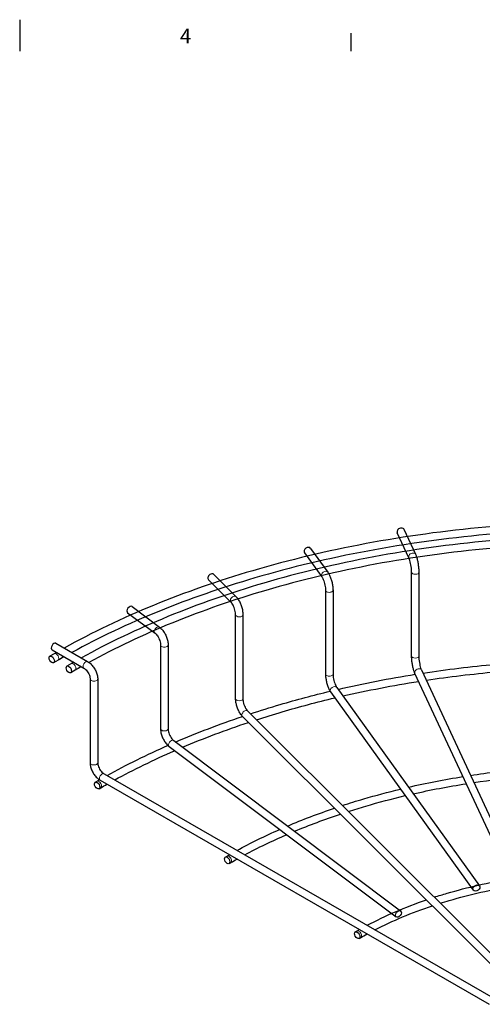
# Model space of a CAD drawing. Units: inches. Extents: x 0.6 to 84.4, y 1.5 to 53.5.
# Drawn here: x 42.5 to 57.2, y 22.2 to 53.5 of the extents above; entities that cross this region are included whole.
import ezdxf

# ---------------------------------------------------------------- set-up
doc = ezdxf.new("R2010")
doc.units = ezdxf.units.IN
doc.header["$LTSCALE"] = 2.5
doc.header["$MEASUREMENT"] = 0
for name, color, linetype, lineweight in [('Border (ANSI)', 7, 'Continuous', 25), ('Visible (ANSI)', 7, 'Continuous', 25), ('Visible Narrow (ANSI)', 7, 'Continuous', 18)]:
    doc.layers.add(name, color=color, linetype=linetype, lineweight=lineweight)
doc.styles.add('.1875 ARIAL', font='ARIAL.TTF')

# ---------------------------------------------------------------- blocks, each defined once
blk = doc.blocks.new('Borders Default Border')
at = {"layer": 'Border (ANSI)'}
blk.add_line((21.219, 21), (21.219, 21.227), dxfattribs=at)
at = {"layer": 'Border (ANSI)', "flags": 128}
blk.add_lwpolyline([(17, 21.4), (17, 21)], dxfattribs=at)
at = {"layer": 'Border (ANSI)', "color": 7, "insert": (19.04, 21.04), "char_height": 0.187, "attachment_point": 7, "style": '.1875 ARIAL'}
blk.add_mtext('4', dxfattribs=at)

msp = doc.modelspace()

# ---------------------------------------------------------------- linework, layer by layer
at = {"layer": 'Visible (ANSI)'}
for p, q in [((55.101, 36.484), (54.731, 37.279)), ((54.884, 36.382), (54.514, 37.178)), ((51.757, 36.681), (52.304, 35.92)), ((51.562, 36.541), (52.109, 35.78)), ((49.39, 35.142), (48.675, 35.855)), ((54.968, 33.26), (54.968, 35.925)), ((55.208, 33.26), (55.208, 35.925)), ((49.22, 34.972), (48.505, 35.685)), ((52.228, 35.351), (52.228, 32.686)), ((52.468, 35.351), (52.468, 32.686)), ((46.079, 34.827), (46.949, 34.174)), ((45.934, 34.635), (46.805, 33.982)), ((49.37, 31.905), (49.37, 34.57)), ((49.61, 31.905), (49.61, 34.57)), ((43.649, 33.664), (44.66, 33.082)), ((46.982, 33.607), (46.982, 30.941)), ((47.222, 33.607), (47.222, 30.941)), ((43.6, 33.329), (43.459, 33.248)), ((43.529, 33.456), (44.54, 32.874)), ((43.72, 33.121), (43.578, 33.04)), ((44.145, 33.015), (44.003, 32.934)), ((44.265, 32.807), (44.123, 32.726)), ((58.49, 25.362), (55.075, 32.701)), ((58.586, 25.725), (55.293, 32.802)), ((44.742, 32.525), (44.742, 29.859)), ((44.982, 32.525), (44.982, 29.859)), ((52.392, 32.116), (56.931, 25.806)), ((52.587, 32.256), (57.126, 25.947)), ((57.639, 23.305), (49.59, 31.333)), ((57.639, 23.644), (49.76, 31.503)), ((47.4, 30.566), (54.619, 25.147)), ((47.256, 30.374), (54.475, 24.956)), ((45.183, 29.51), (57.558, 22.384)), ((44.905, 29.243), (44.961, 29.275)), ((45.063, 29.302), (57.438, 22.176)), ((45.024, 29.035), (45.081, 29.067)), ((49.041, 26.86), (49.098, 26.893)), ((49.161, 26.652), (49.217, 26.685)), ((53.178, 24.478), (53.234, 24.511)), ((53.297, 24.27), (53.354, 24.303))]:
    msp.add_line(p, q, dxfattribs=at)
for centre, major_axis, ratio, start_param, end_param in [((54.623, 37.228), (0.109, 0.051), 0.78969, 0, 3.141593), ((51.659, 36.611), (-0.0974, -0.0701), 0.755315, 3.141593, 6.283185), ((48.59, 35.77), (0.0847, 0.085), 0.708017, 0, 3.141593), ((46.007, 34.731), (-0.072, -0.096), 0.648604, 3.141593, 6.283185), ((43.589, 33.56), (-0.06, -0.104), 0.578093, 3.141593, 6.283185)]:
    msp.add_ellipse(centre, major_axis=major_axis, ratio=ratio, start_param=start_param, end_param=end_param, dxfattribs=at)
for centre, major_axis, ratio in [((43.519, 33.144), (-0.06, 0.104), 0.578093), ((44.063, 32.83), (-0.06, 0.104), 0.578093), ((44.964, 29.139), (-0.06, 0.104), 0.578093), ((49.101, 26.756), (-0.06, 0.104), 0.578093), ((57.028, 25.876), (-0.0974, -0.0701), 0.755315), ((54.547, 25.052), (-0.072, -0.096), 0.648604), ((53.238, 24.374), (-0.06, 0.104), 0.578093)]:
    msp.add_ellipse(centre, major_axis=major_axis, ratio=ratio, dxfattribs=at)
for points, knots in [([(78.532, 33.509), (76.757, 34.495), (74.73, 35.327), (70.21, 36.653), (67.698, 37.123), (62.545, 37.593), (59.905, 37.593), (54.751, 37.123), (52.239, 36.653), (47.72, 35.327), (45.692, 34.495), (43.918, 33.509)], [1.588646, 1.588646, 1.588646, 1.588646, 1.884956, 1.884956, 2.199115, 2.199115, 2.513274, 2.513274, 2.827433, 2.827433, 3.123735, 3.123735, 3.123735, 3.123735]), ([(78.288, 33.369), (76.562, 34.315), (74.595, 35.117), (70.159, 36.418), (67.662, 36.885), (62.538, 37.353), (59.912, 37.353), (54.788, 36.885), (52.291, 36.418), (47.855, 35.117), (45.888, 34.315), (44.161, 33.369)], [1.595735, 1.595735, 1.595735, 1.595735, 1.884956, 1.884956, 2.199115, 2.199115, 2.513274, 2.513274, 2.827433, 2.827433, 3.116646, 3.116646, 3.116646, 3.116646]), ([(77.987, 33.195), (76.269, 34.148), (74.308, 34.953), (69.932, 36.237), (67.498, 36.692), (62.504, 37.148), (59.945, 37.148), (54.952, 36.692), (52.517, 36.237), (48.142, 34.953), (46.18, 34.148), (44.463, 33.195)], [1.589215, 1.589215, 1.589215, 1.589215, 1.884956, 1.884956, 2.199115, 2.199115, 2.513274, 2.513274, 2.827433, 2.827433, 3.123166, 3.123166, 3.123166, 3.123166]), ([(77.746, 33.053), (76.076, 33.967), (74.174, 34.742), (69.881, 36.002), (67.461, 36.455), (62.497, 36.907), (59.953, 36.907), (54.988, 36.455), (52.569, 36.002), (48.275, 34.742), (46.373, 33.967), (44.703, 33.054)], [1.596375, 1.596375, 1.596375, 1.596375, 1.884956, 1.884956, 2.199115, 2.199115, 2.513274, 2.513274, 2.827433, 2.827433, 3.116004, 3.116004, 3.116004, 3.116004]), ([(54.968, 35.925), (54.968, 35.949), (54.967, 35.976), (54.963, 36.036), (54.959, 36.069), (54.95, 36.136), (54.944, 36.17), (54.931, 36.235), (54.923, 36.266), (54.908, 36.319), (54.9, 36.342), (54.89, 36.369), (54.887, 36.376), (54.884, 36.382)], [4.712389, 4.712389, 4.712389, 4.712389, 4.98548, 4.98548, 5.277732, 5.277732, 5.576461, 5.576461, 5.872681, 5.872681, 6.154944, 6.154944, 6.283185, 6.283185, 6.283185, 6.283185]), ([(55.208, 35.925), (55.208, 35.96), (55.207, 35.999), (55.2, 36.078), (55.195, 36.119), (55.182, 36.201), (55.175, 36.242), (55.157, 36.32), (55.147, 36.357), (55.126, 36.425), (55.114, 36.456), (55.101, 36.484)], [4.712389, 4.712389, 4.712389, 4.712389, 5.026548, 5.026548, 5.340708, 5.340708, 5.654867, 5.654867, 5.969026, 5.969026, 6.283185, 6.283185, 6.283185, 6.283185]), ([(52.109, 35.78), (52.115, 35.771), (52.123, 35.759), (52.14, 35.728), (52.149, 35.708), (52.168, 35.661), (52.178, 35.634), (52.196, 35.575), (52.204, 35.544), (52.216, 35.482), (52.221, 35.451), (52.227, 35.396), (52.228, 35.372), (52.228, 35.351)], [6.283185, 6.283185, 6.283185, 6.283185, 6.493532, 6.493532, 6.743261, 6.743261, 7.019153, 7.019153, 7.307376, 7.307376, 7.596994, 7.596994, 7.853982, 7.853982, 7.853982, 7.853982]), ([(52.304, 35.92), (52.324, 35.892), (52.342, 35.861), (52.375, 35.792), (52.39, 35.755), (52.417, 35.676), (52.428, 35.635), (52.448, 35.552), (52.455, 35.51), (52.465, 35.428), (52.468, 35.388), (52.468, 35.351)], [6.283185, 6.283185, 6.283185, 6.283185, 6.597345, 6.597345, 6.911504, 6.911504, 7.225663, 7.225663, 7.539822, 7.539822, 7.853982, 7.853982, 7.853982, 7.853982]), ([(49.61, 34.57), (49.61, 34.609), (49.606, 34.65), (49.593, 34.734), (49.582, 34.776), (49.557, 34.86), (49.541, 34.901), (49.505, 34.98), (49.485, 35.017), (49.441, 35.085), (49.417, 35.115), (49.39, 35.142)], [4.712389, 4.712389, 4.712389, 4.712389, 5.026548, 5.026548, 5.340708, 5.340708, 5.654867, 5.654867, 5.969026, 5.969026, 6.283185, 6.283185, 6.283185, 6.283185]), ([(49.37, 34.57), (49.37, 34.589), (49.369, 34.611), (49.362, 34.659), (49.357, 34.686), (49.342, 34.743), (49.333, 34.772), (49.311, 34.828), (49.299, 34.854), (49.274, 34.902), (49.261, 34.922), (49.238, 34.953), (49.229, 34.964), (49.22, 34.972)], [4.712389, 4.712389, 4.712389, 4.712389, 4.960467, 4.960467, 5.230975, 5.230975, 5.512746, 5.512746, 5.795366, 5.795366, 6.067989, 6.067989, 6.283185, 6.283185, 6.283185, 6.283185]), ([(46.949, 34.174), (46.981, 34.15), (47.011, 34.121), (47.066, 34.056), (47.091, 34.02), (47.136, 33.943), (47.155, 33.902), (47.187, 33.818), (47.2, 33.775), (47.218, 33.69), (47.222, 33.648), (47.222, 33.607)], [6.283185, 6.283185, 6.283185, 6.283185, 6.597345, 6.597345, 6.911504, 6.911504, 7.225663, 7.225663, 7.539822, 7.539822, 7.853982, 7.853982, 7.853982, 7.853982]), ([(46.805, 33.982), (46.816, 33.974), (46.829, 33.963), (46.856, 33.934), (46.87, 33.916), (46.898, 33.874), (46.912, 33.85), (46.937, 33.8), (46.948, 33.773), (46.966, 33.719), (46.973, 33.693), (46.981, 33.646), (46.982, 33.625), (46.982, 33.607)], [6.283185, 6.283185, 6.283185, 6.283185, 6.517012, 6.517012, 6.772239, 6.772239, 7.043344, 7.043344, 7.321712, 7.321712, 7.598265, 7.598265, 7.853982, 7.853982, 7.853982, 7.853982]), ([(55.075, 32.701), (55.062, 32.729), (55.051, 32.759), (55.029, 32.828), (55.02, 32.865), (55.002, 32.943), (54.994, 32.983), (54.982, 33.065), (54.977, 33.106), (54.97, 33.186), (54.968, 33.224), (54.968, 33.26)], [3.141593, 3.141593, 3.141593, 3.141593, 3.455752, 3.455752, 3.769911, 3.769911, 4.08407, 4.08407, 4.39823, 4.39823, 4.712389, 4.712389, 4.712389, 4.712389]), ([(55.293, 32.802), (55.288, 32.812), (55.283, 32.826), (55.27, 32.862), (55.263, 32.885), (55.249, 32.938), (55.242, 32.968), (55.229, 33.033), (55.224, 33.067), (55.215, 33.135), (55.212, 33.168), (55.209, 33.22), (55.208, 33.241), (55.208, 33.26)], [3.141593, 3.141593, 3.141593, 3.141593, 3.357193, 3.357193, 3.618194, 3.618194, 3.905011, 3.905011, 4.202413, 4.202413, 4.500651, 4.500651, 4.712389, 4.712389, 4.712389, 4.712389]), ([(44.66, 33.082), (44.697, 33.06), (44.732, 33.034), (44.796, 32.973), (44.825, 32.938), (44.878, 32.863), (44.902, 32.823), (44.94, 32.74), (44.955, 32.697), (44.976, 32.61), (44.982, 32.567), (44.982, 32.525)], [4.712389, 4.712389, 4.712389, 4.712389, 5.026548, 5.026548, 5.340708, 5.340708, 5.654867, 5.654867, 5.969026, 5.969026, 6.283185, 6.283185, 6.283185, 6.283185]), ([(55.334, 32.714), (56.09, 32.83), (56.856, 32.923), (57.797, 33.009), (57.965, 33.023), (58.133, 33.036)], [3.6678189, 3.6678189, 3.6678189, 3.6678189, 3.7699112, 3.7699112, 3.7920778, 3.7920778, 3.7920778, 3.7920778]), ([(44.54, 32.874), (44.554, 32.865), (44.57, 32.854), (44.603, 32.826), (44.619, 32.809), (44.652, 32.769), (44.667, 32.746), (44.695, 32.699), (44.707, 32.674), (44.725, 32.625), (44.732, 32.6), (44.74, 32.558), (44.742, 32.54), (44.742, 32.525)], [4.712389, 4.712389, 4.712389, 4.712389, 4.96178, 4.96178, 5.22409, 5.22409, 5.496544, 5.496544, 5.7727, 5.7727, 6.045224, 6.045224, 6.283185, 6.283185, 6.283185, 6.283185]), ([(52.228, 32.686), (52.228, 32.648), (52.231, 32.608), (52.241, 32.527), (52.249, 32.485), (52.268, 32.402), (52.279, 32.36), (52.306, 32.282), (52.321, 32.244), (52.354, 32.176), (52.372, 32.144), (52.392, 32.116)], [1.570796, 1.570796, 1.570796, 1.570796, 1.884956, 1.884956, 2.199115, 2.199115, 2.513274, 2.513274, 2.827433, 2.827433, 3.141593, 3.141593, 3.141593, 3.141593]), ([(52.468, 32.686), (52.468, 32.664), (52.469, 32.64), (52.475, 32.587), (52.48, 32.557), (52.492, 32.495), (52.5, 32.464), (52.518, 32.404), (52.528, 32.375), (52.549, 32.325), (52.559, 32.303), (52.575, 32.274), (52.582, 32.264), (52.587, 32.256)], [1.570796, 1.570796, 1.570796, 1.570796, 1.828294, 1.828294, 2.108346, 2.108346, 2.397843, 2.397843, 2.68624, 2.68624, 2.961795, 2.961795, 3.141593, 3.141593, 3.141593, 3.141593]), ([(55.439, 32.487), (56.168, 32.597), (56.907, 32.686), (57.829, 32.77), (58.008, 32.786), (58.187, 32.799)], [3.6709553, 3.6709553, 3.6709553, 3.6709553, 3.7699112, 3.7699112, 3.7936401, 3.7936401, 3.7936401, 3.7936401]), ([(49.843, 31.42), (50.154, 31.522), (50.469, 31.62), (51.309, 31.866), (51.841, 32.008), (52.382, 32.138)], [3.4091052, 3.4091052, 3.4091052, 3.4091052, 3.4557519, 3.4557519, 3.5321481, 3.5321481, 3.5321481, 3.5321481]), ([(49.59, 31.333), (49.564, 31.359), (49.54, 31.39), (49.495, 31.458), (49.475, 31.495), (49.439, 31.573), (49.424, 31.614), (49.398, 31.698), (49.388, 31.741), (49.374, 31.824), (49.37, 31.865), (49.37, 31.905)], [3.141593, 3.141593, 3.141593, 3.141593, 3.455752, 3.455752, 3.769911, 3.769911, 4.08407, 4.08407, 4.39823, 4.39823, 4.712389, 4.712389, 4.712389, 4.712389]), ([(49.76, 31.503), (49.752, 31.511), (49.742, 31.522), (49.72, 31.552), (49.708, 31.57), (49.684, 31.614), (49.673, 31.639), (49.651, 31.694), (49.641, 31.723), (49.625, 31.78), (49.619, 31.809), (49.612, 31.861), (49.61, 31.884), (49.61, 31.905)], [3.141593, 3.141593, 3.141593, 3.141593, 3.360616, 3.360616, 3.610318, 3.610318, 3.881801, 3.881801, 4.163905, 4.163905, 4.446253, 4.446253, 4.712389, 4.712389, 4.712389, 4.712389]), ([(50.034, 31.229), (50.304, 31.317), (50.578, 31.402), (51.402, 31.643), (51.961, 31.791), (52.529, 31.926)], [3.4149411, 3.4149411, 3.4149411, 3.4149411, 3.4557519, 3.4557519, 3.5364724, 3.5364724, 3.5364724, 3.5364724]), ([(46.982, 30.941), (46.982, 30.9), (46.987, 30.858), (47.004, 30.773), (47.017, 30.73), (47.049, 30.646), (47.069, 30.605), (47.114, 30.528), (47.139, 30.492), (47.194, 30.427), (47.223, 30.398), (47.256, 30.374)], [1.570796, 1.570796, 1.570796, 1.570796, 1.884956, 1.884956, 2.199115, 2.199115, 2.513274, 2.513274, 2.827433, 2.827433, 3.141593, 3.141593, 3.141593, 3.141593]), ([(47.222, 30.941), (47.222, 30.924), (47.224, 30.904), (47.231, 30.859), (47.237, 30.834), (47.254, 30.782), (47.264, 30.755), (47.289, 30.704), (47.303, 30.679), (47.333, 30.635), (47.348, 30.615), (47.376, 30.586), (47.388, 30.574), (47.4, 30.566)], [1.570796, 1.570796, 1.570796, 1.570796, 1.816015, 1.816015, 2.080482, 2.080482, 2.356478, 2.356478, 2.635058, 2.635058, 2.906918, 2.906918, 3.141593, 3.141593, 3.141593, 3.141593]), ([(44.742, 29.859), (44.742, 29.817), (44.747, 29.773), (44.768, 29.687), (44.784, 29.644), (44.822, 29.561), (44.845, 29.521), (44.898, 29.446), (44.928, 29.411), (44.992, 29.35), (45.027, 29.323), (45.063, 29.302)], [3.141593, 3.141593, 3.141593, 3.141593, 3.455752, 3.455752, 3.769911, 3.769911, 4.08407, 4.08407, 4.39823, 4.39823, 4.712389, 4.712389, 4.712389, 4.712389]), ([(44.982, 29.859), (44.982, 29.843), (44.984, 29.824), (44.992, 29.781), (44.999, 29.758), (45.017, 29.71), (45.029, 29.685), (45.056, 29.638), (45.072, 29.615), (45.105, 29.574), (45.123, 29.556), (45.155, 29.528), (45.17, 29.518), (45.183, 29.51)], [3.141593, 3.141593, 3.141593, 3.141593, 3.391166, 3.391166, 3.653675, 3.653675, 3.926241, 3.926241, 4.202398, 4.202398, 4.474806, 4.474806, 4.712389, 4.712389, 4.712389, 4.712389]), ([(56.848, 29.46), (57.407, 29.545), (57.973, 29.614), (58.662, 29.677), (58.779, 29.687), (58.897, 29.696)], [3.6687157, 3.6687157, 3.6687157, 3.6687157, 3.7699112, 3.7699112, 3.7907077, 3.7907077, 3.7907077, 3.7907077]), ([(56.953, 29.233), (57.485, 29.313), (58.023, 29.377), (58.694, 29.439), (58.822, 29.449), (58.951, 29.459)], [3.6729398, 3.6729398, 3.6729398, 3.6729398, 3.7699112, 3.7699112, 3.7927964, 3.7927964, 3.7927964, 3.7927964]), ([(52.768, 28.502), (52.99, 28.575), (53.216, 28.645), (53.827, 28.824), (54.219, 28.928), (54.616, 29.024)], [3.4110534, 3.4110534, 3.4110534, 3.4110534, 3.4557519, 3.4557519, 3.5311485, 3.5311485, 3.5311485, 3.5311485]), ([(52.959, 28.312), (53.141, 28.37), (53.325, 28.427), (53.922, 28.602), (54.341, 28.713), (54.768, 28.814)], [3.4189212, 3.4189212, 3.4189212, 3.4189212, 3.4557519, 3.4557519, 3.5372234, 3.5372234, 3.5372234, 3.5372234]), ([(55.693, 25.585), (55.827, 25.628), (55.962, 25.67), (56.744, 25.899), (57.42, 26.052), (58.115, 26.167)], [3.4150177, 3.4150177, 3.4150177, 3.4150177, 3.4557519, 3.4557519, 3.6478938, 3.6478938, 3.6478938, 3.6478938]), ([(55.885, 25.394), (55.978, 25.423), (56.072, 25.452), (56.822, 25.672), (57.511, 25.827), (58.221, 25.941)], [3.4270869, 3.4270869, 3.4270869, 3.4270869, 3.4557519, 3.4557519, 3.654059, 3.654059, 3.654059, 3.654059])]:
    msp.add_open_spline(points, degree=3, knots=knots, dxfattribs=at)
for points in [[(43.675, 33.372), (43.65, 33.358), (43.625, 33.343), (43.6, 33.329)], [(43.916, 33.233), (43.851, 33.196), (43.785, 33.158), (43.72, 33.121)], [(44.22, 33.058), (44.195, 33.044), (44.17, 33.03), (44.145, 33.015)], [(44.461, 32.919), (44.395, 32.882), (44.33, 32.845), (44.265, 32.807)], [(52.63, 32.196), (53.433, 32.382), (54.253, 32.543), (55.087, 32.676)], [(52.782, 31.985), (53.57, 32.165), (54.375, 32.32), (55.192, 32.449)], [(47.46, 30.521), (48.142, 30.815), (48.854, 31.087), (49.588, 31.335)], [(47.681, 30.355), (48.354, 30.64), (49.055, 30.904), (49.778, 31.145)], [(45.279, 29.455), (45.899, 29.798), (46.551, 30.121), (47.233, 30.422)], [(45.523, 29.315), (46.127, 29.644), (46.763, 29.955), (47.427, 30.245)], [(44.961, 29.275), (44.986, 29.29), (45.012, 29.304), (45.037, 29.319)], [(45.081, 29.067), (45.146, 29.105), (45.211, 29.142), (45.277, 29.179)], [(54.869, 29.084), (55.436, 29.214), (56.014, 29.327), (56.601, 29.421)], [(55.021, 28.872), (55.573, 28.997), (56.135, 29.104), (56.706, 29.195)], [(51.021, 27.848), (51.501, 28.053), (51.999, 28.243), (52.513, 28.417)], [(51.243, 27.681), (51.713, 27.878), (52.201, 28.06), (52.703, 28.228)], [(49.417, 27.072), (49.847, 27.307), (50.298, 27.53), (50.768, 27.738)], [(49.661, 26.931), (50.084, 27.158), (50.527, 27.372), (50.988, 27.572)], [(49.098, 26.893), (49.123, 26.907), (49.148, 26.922), (49.173, 26.936)], [(49.217, 26.685), (49.282, 26.723), (49.348, 26.76), (49.414, 26.797)], [(53.555, 24.689), (54.133, 24.996), (54.765, 25.268), (55.438, 25.5)], [(53.802, 24.547), (54.363, 24.836), (54.976, 25.092), (55.628, 25.311)], [(53.234, 24.511), (53.259, 24.525), (53.284, 24.54), (53.309, 24.554)], [(53.354, 24.303), (53.419, 24.34), (53.485, 24.378), (53.552, 24.414)]]:
    msp.add_open_spline(points, degree=3, dxfattribs=at)
at = {"layer": 'Visible Narrow (ANSI)'}
for centre, major_axis, ratio, start_param, end_param in [((54.993, 36.433), (0.109, 0.051), 0.78969, 0, 3.141593), ((52.206, 35.85), (-0.0974, -0.0701), 0.755315, 3.141593, 6.283185), ((55.088, 35.925), (0.12, 0), 0.575862, 3.141593, 6.283185), ((49.305, 35.057), (0.0847, 0.085), 0.708017, 0, 3.141593), ((52.348, 35.351), (-0.12, 0), 0.575862, 0, 3.141593), ((49.49, 34.57), (0.12, 0), 0.575862, 3.141593, 6.283185), ((46.877, 34.078), (-0.072, -0.096), 0.648604, 3.141593, 6.283185), ((47.102, 33.607), (-0.12, 0), 0.575862, 0, 3.141593), ((43.66, 33.225), (-0.06, 0.104), 0.578093, 3.141593, 6.283185), ((55.088, 33.26), (0.12, 0), 0.575862, 3.141593, 6.283185), ((44.205, 32.911), (-0.06, 0.104), 0.578093, 3.141593, 6.283185), ((44.6, 32.978), (-0.06, -0.104), 0.578093, 3.141593, 6.283185), ((52.348, 32.686), (-0.12, 0), 0.575862, 0, 3.141593), ((55.184, 32.751), (0.109, 0.051), 0.78969, 0, 3.141593), ((44.862, 32.525), (-0.12, 0), 0.575862, 0, 3.141593), ((52.49, 32.186), (-0.0974, -0.0701), 0.755315, 3.141593, 6.283185), ((49.49, 31.905), (0.12, 0), 0.575862, 3.141593, 6.283185), ((49.675, 31.418), (0.0847, 0.085), 0.708017, 0, 3.141593), ((47.102, 30.941), (-0.12, 0), 0.575862, 0, 3.141593), ((47.328, 30.47), (-0.072, -0.096), 0.648604, 3.141593, 6.283185), ((44.862, 29.859), (-0.12, 0), 0.575862, 0, 3.141593), ((45.123, 29.406), (-0.06, -0.104), 0.578093, 3.141593, 6.283185), ((45.021, 29.171), (0.06, -0.104), 0.578093, 0, 3.141593), ((49.157, 26.789), (0.06, -0.104), 0.578093, 0, 3.141593), ((53.294, 24.407), (0.06, -0.104), 0.578093, 0, 3.141593)]:
    msp.add_ellipse(centre, major_axis=major_axis, ratio=ratio, start_param=start_param, end_param=end_param, dxfattribs=at)

# ---------------------------------------------------------------- block references
at = {"xscale": 2.5, "yscale": 2.5, "zscale": 2.5}
msp.add_blockref('Borders Default Border', (0, 0), dxfattribs=at)

doc.saveas('drawing.dxf')
